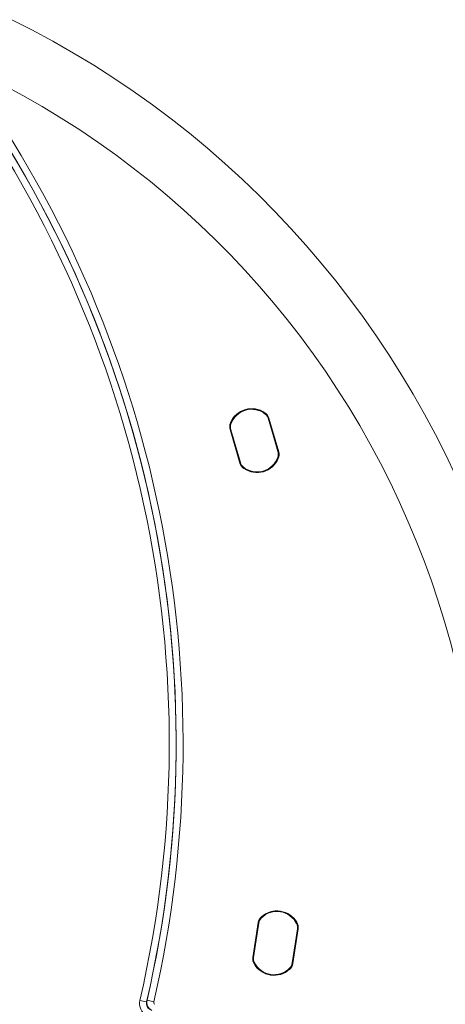
# Model space of a CAD drawing. Units: millimetres. Extents: x -2749 to 2991, y -2750 to 2750.
# Drawn here: x 187 to 371, y -56 to 371 of the extents above; entities that cross this region are included whole.
import ezdxf

# ---------------------------------------------------------------- set-up
doc = ezdxf.new("R2010")
doc.units = ezdxf.units.MM
doc.header["$LTSCALE"] = 1000
doc.linetypes.add('DASHED2', pattern=[0.375, 0.25, -0.125])
doc.layers.add('1 EQUIPMENT', color=7, linetype='Continuous', lineweight=18)
doc.layers.add('EN_SAFETYZONE', color=30, linetype='DASHED2', lineweight=18, true_color=0xff7f00)

# ---------------------------------------------------------------- blocks, each defined once
blk = doc.blocks.new('CA 500_f Vue Technique-INT')
at = {"layer": '1 EQUIPMENT'}
for p, q in [((293.09, 200.31), (293.24, 200.51)), ((294.68, 198.12), (294.92, 198.19)), ((298.94, 183.48), (294.68, 198.12)), ((298.87, 183.68), (294.73, 197.92)), ((294.92, 198.19), (299.18, 183.55)), ((278.09, 193.29), (278.33, 193.36)), ((282.36, 178.65), (278.09, 193.29)), ((278.27, 196.15), (278.5, 196.05)), ((278.33, 193.36), (282.6, 178.72)), ((278.4, 193.16), (282.55, 178.93)), ((298.94, 183.48), (299.18, 183.55)), ((298.78, 180.79), (299.01, 180.69)), ((282.36, 178.65), (282.6, 178.72)), ((284.04, 176.33), (284.18, 176.54)), ((288, -35.59), (290.32, -20.52)), ((290.56, -20.55), (288.24, -35.63)), ((290.54, -20.77), (288.29, -35.42)), ((290.56, -20.55), (290.32, -20.52)), ((291.85, -18.18), (291.68, -18)), ((307.09, -20.37), (306.88, -20.5)), ((305.07, -38.22), (307.39, -23.14)), ((305.09, -38), (307.34, -23.35)), ((307.63, -23.18), (305.32, -38.25)), ((307.63, -23.18), (307.39, -23.14)), ((288.24, -35.63), (288, -35.59)), ((288.76, -38.27), (288.54, -38.4)), ((305.32, -38.25), (305.07, -38.22)), ((303.95, -40.77), (303.79, -40.59)), ((241.89, -54.88), (238.97, -54.2)), ((242.06, -54.14), (244.99, -54.81))]:
    blk.add_line(p, q, dxfattribs=at)
blk.add_circle((0.55, -0.02), 750, dxfattribs=at)
for centre, radius, start, end in [((0.55, -0.04), 750, 71.09152, 161.09152), ((0.55, -0.04), 747, 71.46663, 160.95155), ((0.55, -0.04), 750, 341.09152, 71.09152), ((0.55, -0.04), 747, 341.46663, 70.95155), ((0.55, -0.04), 413.45, 341.1651, 71.1651), ((0.55, -0.04), 386.55, 341.1653, 71.1651), ((-240.26, 57.04), 491.97, 346.9312, 37.4773), ((-240.26, 57.04), 494.97, 346.9312, 36.8644), ((-240.26, 57.04), 494.97, 347.0195, 36.8644), ((-240.26, 57.04), 497.97, 347.0195, 36.2479), ((287.54, 192.19), 10.09, 55.6201, 156.8856), ((287.45, 192.5), 9.5, 51.3497, 161.1561), ((287.54, 192.19), 9.84, 55.6201, 156.8856), ((290.84, 197), 4, 16.2529, 55.6201), ((290.84, 197), 4.25, 16.2529, 55.6201), ((290.88, 196.8), 4, 16.2529, 51.3497), ((282.17, 194.48), 4.25, 156.8856, 196.2529), ((282.17, 194.48), 4, 156.8856, 196.2529), ((282.24, 194.28), 4, 161.1561, 196.2529), ((295.03, 182.56), 4, 341.1561, 16.2529), ((295.1, 182.36), 4.25, 336.8856, 16.2529), ((289.83, 184.34), 9.5, 231.3497, 341.1561), ((289.74, 184.65), 10.09, 235.6201, 336.8856), ((289.74, 184.65), 9.84, 235.6201, 336.8856), ((295.1, 182.36), 4, 336.8856, 16.2529), ((286.44, 179.84), 4.25, 196.2529, 235.6201), ((286.39, 180.05), 4, 196.2529, 231.3497), ((286.44, 179.84), 4, 196.2529, 235.6201), ((298.46, -25.18), 9.5, 26.3497, 136.1561), ((298.41, -25.51), 10.09, 30.6201, 131.8856), ((298.41, -25.51), 9.84, 30.6201, 131.8856), ((294.52, -21.16), 4.25, 131.8856, 171.2529), ((294.5, -21.37), 4, 136.1561, 171.2529), ((294.52, -21.16), 4, 131.8856, 171.2529), ((303.43, -22.53), 4, 351.2529, 30.6201), ((303.39, -22.74), 4, 351.2529, 26.3497), ((303.43, -22.53), 4.25, 351.2529, 30.6201), ((292.2, -36.24), 4.25, 171.2529, 210.6201), ((292.2, -36.24), 4, 171.2529, 210.6201), ((292.24, -36.03), 4, 171.2529, 206.3497), ((297.22, -33.26), 10.09, 210.6201, 311.8856), ((297.17, -33.59), 9.5, 206.3497, 316.1561), ((297.22, -33.26), 9.84, 210.6201, 311.8856), ((301.11, -37.61), 4, 311.8856, 351.2529), ((301.11, -37.61), 4.25, 311.8856, 351.2529), ((301.14, -37.4), 4, 316.1561, 351.2529), ((244.81, -55.56), 6, 166.9312, 242.0023), ((244.81, -55.56), 3, 166.9312, 242.0023), ((245.96, -55.04), 4, 167.0195, 242.0704), ((245.96, -55.04), 1, 167.0195, 242.0704)]:
    blk.add_arc(centre, radius, start, end, dxfattribs=at)
at = {"layer": 'EN_SAFETYZONE'}
blk.add_circle((0.55, -0.04), 2750, dxfattribs=at)

msp = doc.modelspace()

# ---------------------------------------------------------------- block references
at = {"layer": '1 EQUIPMENT'}
msp.add_blockref('CA 500_f Vue Technique-INT', (0, 0), dxfattribs=at)

doc.saveas('drawing.dxf')
